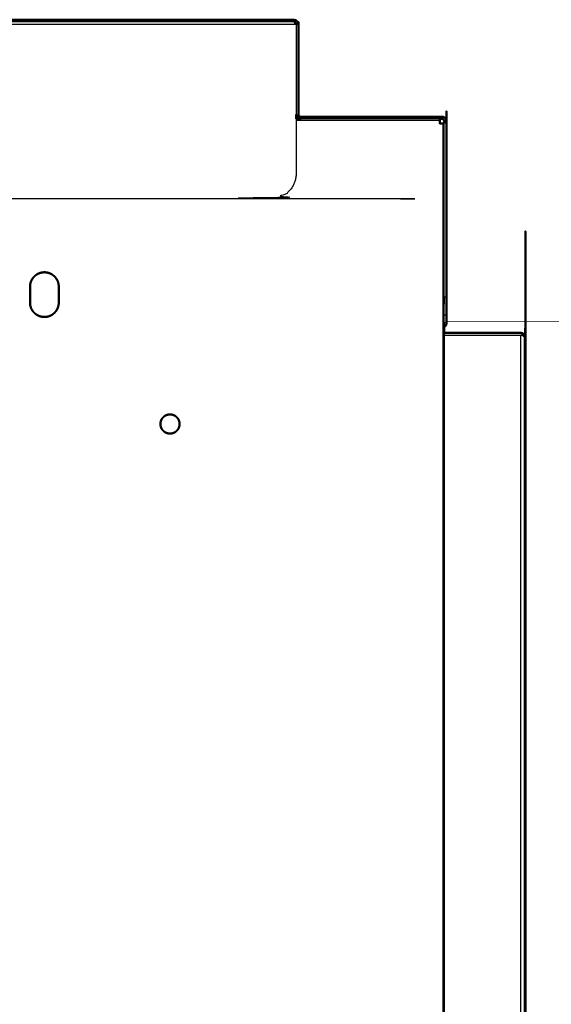
# Model space of a CAD drawing. Units: millimetres. Extents: x -15 to 180, y -7 to 149.
# Drawn here: x 163 to 180, y 27 to 58 of the extents above; entities that cross this region are included whole.
import ezdxf

# ---------------------------------------------------------------- set-up
doc = ezdxf.new("R2010")
doc.units = ezdxf.units.MM
doc.header["$MEASUREMENT"] = 0
doc.layers.add('PROIEZIONI 2D$Visible$Curves', color=7, linetype='Continuous', true_color=0x000000)
doc.layers.add('PROIEZIONI 2D$Visible$SceneSilhouetteCurves', color=7, linetype='Continuous', lineweight=50, true_color=0x000000)

msp = doc.modelspace()

# ---------------------------------------------------------------- linework, layer by layer
at = {"layer": 'PROIEZIONI 2D$Visible$Curves', "color": 18, "true_color": 0x000000}
for points in [[(128.604, 57.8), (150.034, 57.8), (171.464, 57.8)], [(171.534, 54.84), (171.534, 54.77), (171.534, 54.7)], [(171.534, 54.7), (171.604, 54.7), (171.674, 54.7)], [(176.164, 48.189), (176.164, 48.095), (176.164, 48)]]:
    msp.add_open_spline(points, degree=2, dxfattribs=at)
at = {"layer": 'PROIEZIONI 2D$Visible$Curves', "color": 18, "lineweight": -3, "true_color": 0x000000}
for points in [[(128.604, 57.759), (150.04, 57.758), (171.477, 57.757)], [(171.534, 57.66), (150.069, 57.66), (128.604, 57.66)], [(171.534, 57.68), (171.532, 57.68), (171.531, 57.68)], [(171.6, 57.694), (171.566, 57.687), (171.533, 57.679)], [(171.533, 57.671), (171.533, 57.67), (171.533, 57.67)], [(171.534, 57.67), (171.568, 57.675), (171.602, 57.68)], [(171.534, 54.659), (173.779, 54.659), (176.024, 54.659)], [(176.024, 54.7), (173.849, 54.7), (171.674, 54.7)], [(176.123, 54.56), (176.123, 28.685), (176.123, 2.81)], [(176.234, 49.12), (176.199, 49.12), (176.164, 49.12)], [(176.234, 48.554), (176.199, 48.554), (176.164, 48.554)], [(176.164, 48.323), (176.164, 48.256), (176.164, 48.189)], [(176.234, 48.32), (176.199, 48.32), (176.164, 48.32)], [(176.164, 48), (176.164, 25.406), (176.164, 2.812)], [(178.564, 2.77), (178.564, 25.35), (178.564, 47.93)], [(178.59, 47.93), (178.601, 47.961), (178.613, 47.991)], [(178.619, 47.988), (178.607, 47.959), (178.595, 47.93)], [(178.619, 47.915), (178.641, 47.937), (178.663, 47.959)], [(178.66, 47.893), (178.663, 47.893), (178.666, 47.893)]]:
    msp.add_open_spline(points, degree=2, dxfattribs=at)
at = {"layer": 'PROIEZIONI 2D$Visible$Curves', "color": 18, "true_color": 0x000000}
for points, knots in [([(171.464, 57.8), (171.469, 57.8), (171.473, 57.8), (171.478, 57.799), (171.483, 57.799), (171.488, 57.798), (171.492, 57.797), (171.497, 57.796), (171.502, 57.795), (171.504, 57.794), (171.506, 57.793), (171.509, 57.793), (171.511, 57.792), (171.514, 57.791), (171.516, 57.79), (171.519, 57.789), (171.521, 57.788), (171.524, 57.787), (171.526, 57.785), (171.529, 57.784), (171.531, 57.783), (171.534, 57.781), (171.536, 57.78), (171.539, 57.778), (171.541, 57.777), (171.544, 57.775), (171.546, 57.773), (171.549, 57.771), (171.551, 57.77), (171.553, 57.768), (171.556, 57.766), (171.558, 57.764), (171.56, 57.761), (171.562, 57.759), (171.565, 57.757), (171.567, 57.755), (171.569, 57.753), (171.571, 57.75), (171.573, 57.748), (171.575, 57.745), (171.576, 57.743), (171.578, 57.741), (171.58, 57.738), (171.582, 57.736), (171.583, 57.733), (171.585, 57.731), (171.586, 57.728), (171.587, 57.725), (171.589, 57.723), (171.59, 57.72), (171.591, 57.718), (171.592, 57.715), (171.593, 57.713), (171.594, 57.71), (171.595, 57.708), (171.596, 57.706), (171.597, 57.703), (171.598, 57.701), (171.598, 57.699), (171.599, 57.696), (171.6, 57.694), (171.6, 57.693), (171.6, 57.691), (171.601, 57.689), (171.601, 57.687), (171.601, 57.686), (171.602, 57.685), (171.602, 57.684), (171.602, 57.682), (171.602, 57.682), (171.602, 57.681)], [970, 970, 970, 971, 971, 972, 972, 973, 973, 974, 974, 975, 975, 976, 976, 977, 977, 978, 978, 979, 979, 980, 980, 981, 981, 982, 982, 983, 983, 984, 984, 985, 985, 986, 986, 987, 987, 988, 988, 989, 989, 990, 990, 991, 991, 992, 992, 993, 993, 994, 994, 995, 995, 996, 996, 997, 997, 998, 998, 999, 999, 1000, 1000, 1001, 1001, 1002, 1002, 1003, 1003, 1004, 1004, 1005, 1005, 1005]), ([(171.486, 57.723), (171.487, 57.723), (171.488, 57.724), (171.489, 57.724), (171.49, 57.725)], [-2.657843, -2.657843, -2.657843, -2, -2, -1, -1, -1]), ([(171.531, 57.68), (171.53, 57.68), (171.528, 57.681), (171.526, 57.682), (171.523, 57.682), (171.521, 57.684), (171.518, 57.685), (171.516, 57.686), (171.514, 57.687), (171.512, 57.689), (171.509, 57.691), (171.507, 57.693), (171.505, 57.694), (171.503, 57.696), (171.501, 57.699), (171.499, 57.701), (171.497, 57.703), (171.496, 57.706), (171.494, 57.708), (171.492, 57.71), (171.491, 57.713), (171.489, 57.715), (171.488, 57.718), (171.487, 57.72), (171.486, 57.723)], [0.526375, 0.526375, 0.526375, 1, 1, 2, 2, 3, 3, 4, 4, 5, 5, 6, 6, 7, 7, 8, 8, 9, 9, 10, 10, 11, 11, 11.940098, 11.940098, 11.940098]), ([(171.531, 57.68), (171.531, 57.68), (171.531, 57.681), (171.53, 57.681), (171.53, 57.682), (171.53, 57.683), (171.529, 57.684), (171.529, 57.685), (171.529, 57.686), (171.528, 57.687), (171.528, 57.688), (171.527, 57.689), (171.527, 57.69), (171.526, 57.691), (171.526, 57.692), (171.525, 57.693), (171.525, 57.694), (171.524, 57.696), (171.524, 57.697), (171.523, 57.698), (171.522, 57.699), (171.522, 57.7), (171.521, 57.7), (171.52, 57.701), (171.519, 57.702), (171.519, 57.703), (171.518, 57.705), (171.517, 57.706), (171.516, 57.707), (171.515, 57.708), (171.513, 57.709), (171.512, 57.711), (171.511, 57.712), (171.509, 57.713), (171.508, 57.715), (171.506, 57.716), (171.505, 57.717), (171.503, 57.718), (171.502, 57.719), (171.5, 57.72), (171.499, 57.721), (171.497, 57.721), (171.496, 57.722), (171.494, 57.723), (171.493, 57.724), (171.492, 57.724), (171.491, 57.725), (171.49, 57.725), (171.49, 57.725)], [466.874299, 466.874299, 466.874299, 467, 467, 468, 468, 469, 469, 470, 470, 471, 471, 472, 472, 473, 473, 474, 474, 475, 475, 476, 476, 477, 477, 478, 478, 479, 479, 480, 480, 481, 481, 482, 482, 483, 483, 484, 484, 485, 485, 486, 486, 487, 487, 488, 488, 489, 489, 489.013838, 489.013838, 489.013838]), ([(171.602, 57.68), (171.603, 57.676), (171.603, 57.673), (171.603, 57.666), (171.604, 57.66), (171.604, 56.25), (171.604, 54.84), (171.604, 54.837), (171.604, 54.834), (171.604, 54.831), (171.605, 54.827), (171.606, 54.824), (171.606, 54.821), (171.608, 54.817), (171.609, 54.814), (171.61, 54.811), (171.612, 54.808), (171.613, 54.805), (171.615, 54.802), (171.617, 54.799), (171.619, 54.796), (171.622, 54.793), (171.624, 54.791), (171.627, 54.788), (171.63, 54.786), (171.633, 54.784), (171.635, 54.781), (171.639, 54.78), (171.642, 54.778), (171.645, 54.776), (171.648, 54.775), (171.651, 54.774), (171.655, 54.773), (171.658, 54.772), (171.661, 54.771), (171.664, 54.771), (171.668, 54.77), (171.67, 54.77), (171.673, 54.77)], [1006, 1006, 1006, 1007, 1007, 1008, 1008, 1009, 1009, 1010, 1010, 1011, 1011, 1012, 1012, 1013, 1013, 1014, 1014, 1015, 1015, 1016, 1016, 1017, 1017, 1018, 1018, 1019, 1019, 1020, 1020, 1021, 1021, 1022, 1022, 1023, 1023, 1024, 1024, 1024.936393, 1024.936393, 1024.936393]), ([(171.674, 54.77), (173.884, 54.77), (176.094, 54.77), (176.1, 54.77), (176.106, 54.769), (176.113, 54.769), (176.119, 54.768), (176.126, 54.766), (176.132, 54.765), (176.139, 54.762), (176.145, 54.76), (176.152, 54.757), (176.158, 54.754), (176.164, 54.751), (176.17, 54.747), (176.176, 54.743), (176.182, 54.739), (176.187, 54.734), (176.193, 54.729), (176.198, 54.724), (176.202, 54.718), (176.207, 54.712), (176.211, 54.707), (176.215, 54.7), (176.218, 54.694), (176.221, 54.688), (176.224, 54.681), (176.226, 54.675), (176.228, 54.669), (176.23, 54.662), (176.231, 54.656), (176.232, 54.649), (176.233, 54.643), (176.233, 54.636), (176.234, 54.63), (176.234, 51.875), (176.234, 49.12), (176.234, 49.084), (176.234, 49.048), (176.234, 49.011), (176.234, 48.974), (176.234, 48.937), (176.234, 48.9), (176.234, 48.863), (176.234, 48.825), (176.234, 48.789), (176.234, 48.753), (176.234, 48.717), (176.234, 48.682), (176.234, 48.649), (176.234, 48.616), (176.234, 48.585), (176.234, 48.554), (176.234, 48.527), (176.234, 48.499), (176.234, 48.475), (176.234, 48.45), (176.234, 48.43), (176.234, 48.409), (176.234, 48.393), (176.234, 48.376), (176.234, 48.364), (176.234, 48.351), (176.234, 48.342), (176.234, 48.333), (176.234, 48.328), (176.234, 48.323), (176.234, 48.322), (176.234, 48.32)], [1421, 1421, 1421, 1422, 1422, 1423, 1423, 1424, 1424, 1425, 1425, 1426, 1426, 1427, 1427, 1428, 1428, 1429, 1429, 1430, 1430, 1431, 1431, 1432, 1432, 1433, 1433, 1434, 1434, 1435, 1435, 1436, 1436, 1437, 1437, 1438, 1438, 1439, 1439, 1440, 1440, 1441, 1441, 1442, 1442, 1443, 1443, 1444, 1444, 1445, 1445, 1446, 1446, 1447, 1447, 1448, 1448, 1449, 1449, 1450, 1450, 1451, 1451, 1452, 1452, 1453, 1453, 1454, 1454, 1455, 1455, 1455]), ([(171.674, 54.7), (171.674, 54.7), (171.674, 54.7), (171.667, 54.7), (171.661, 54.701), (171.655, 54.701), (171.648, 54.702), (171.642, 54.704), (171.635, 54.705), (171.629, 54.708), (171.622, 54.71), (171.616, 54.713), (171.609, 54.716), (171.603, 54.719), (171.597, 54.723), (171.591, 54.727), (171.586, 54.731), (171.58, 54.736), (171.575, 54.741), (171.57, 54.746), (171.565, 54.752), (171.561, 54.758), (171.557, 54.763), (171.553, 54.77), (171.549, 54.776), (171.547, 54.782), (171.544, 54.788), (171.541, 54.795), (171.539, 54.801), (171.538, 54.808), (171.536, 54.815), (171.535, 54.821), (171.534, 54.827), (171.534, 54.834), (171.534, 54.84), (171.534, 54.84), (171.534, 54.84)], [441.999971, 441.999971, 441.999971, 442, 442, 443, 443, 444, 444, 445, 445, 446, 446, 447, 447, 448, 448, 449, 449, 450, 450, 451, 451, 452, 452, 453, 453, 454, 454, 455, 455, 456, 456, 457, 457, 458, 458, 458.000107, 458.000107, 458.000107]), ([(176.164, 54.56), (176.164, 54.595), (176.164, 54.63), (176.164, 54.633), (176.164, 54.636), (176.163, 54.639), (176.163, 54.643), (176.162, 54.646), (176.161, 54.649), (176.16, 54.653), (176.159, 54.656), (176.157, 54.659), (176.156, 54.662), (176.154, 54.665), (176.152, 54.668), (176.15, 54.671), (176.148, 54.674), (176.146, 54.677), (176.143, 54.679), (176.141, 54.682), (176.138, 54.684), (176.135, 54.687), (176.132, 54.689), (176.129, 54.69), (176.126, 54.692), (176.123, 54.694), (176.12, 54.695), (176.116, 54.696), (176.113, 54.697), (176.11, 54.698), (176.107, 54.699), (176.103, 54.699), (176.1, 54.7), (176.097, 54.7), (176.094, 54.7), (176.059, 54.7), (176.024, 54.7)], [28.987222, 28.987222, 28.987222, 29, 29, 30, 30, 31, 31, 32, 32, 33, 33, 34, 34, 35, 35, 36, 36, 37, 37, 38, 38, 39, 39, 40, 40, 41, 41, 42, 42, 43, 43, 44, 44, 45, 45, 45.015837, 45.015837, 45.015837]), ([(176.024, 54.699), (176.024, 54.699), (176.024, 54.698), (176.024, 54.696), (176.024, 54.695), (176.024, 54.692), (176.024, 54.69), (176.024, 54.687), (176.024, 54.684), (176.024, 54.681), (176.024, 54.677), (176.024, 54.673), (176.024, 54.669), (176.024, 54.664), (176.024, 54.659), (176.024, 54.654), (176.024, 54.648), (176.024, 54.642), (176.024, 54.637), (176.024, 54.63), (176.024, 54.624), (176.024, 54.618), (176.024, 54.611), (176.024, 54.605), (176.024, 54.599), (176.024, 54.592), (176.024, 54.586), (176.024, 54.579), (176.024, 54.573), (176.024, 54.566), (176.024, 54.56), (176.03, 54.56), (176.036, 54.56), (176.043, 54.56), (176.049, 54.56), (176.056, 54.56), (176.062, 54.56), (176.069, 54.56), (176.075, 54.56), (176.082, 54.56), (176.088, 54.56), (176.094, 54.56), (176.1, 54.56), (176.106, 54.56), (176.112, 54.56), (176.117, 54.56), (176.123, 54.56), (176.128, 54.56), (176.132, 54.56), (176.137, 54.56), (176.141, 54.56), (176.145, 54.56), (176.148, 54.56), (176.151, 54.56), (176.154, 54.56), (176.156, 54.56), (176.158, 54.56), (176.16, 54.56), (176.161, 54.56), (176.162, 54.56), (176.163, 54.56)], [-15, -15, -15, -14, -14, -13, -13, -12, -12, -11, -11, -10, -10, -9, -9, -8, -8, -7, -7, -6, -6, -5, -5, -4, -4, -3, -3, -2, -2, -1, -1, 0, 0, 1, 1, 2, 2, 3, 3, 4, 4, 5, 5, 6, 6, 7, 7, 8, 8, 9, 9, 10, 10, 11, 11, 12, 12, 13, 13, 14, 14, 15, 15, 15]), ([(178.613, 47.991), (178.614, 47.99), (178.615, 47.99), (178.616, 47.99), (178.617, 47.989), (178.618, 47.989), (178.619, 47.988), (178.621, 47.988), (178.622, 47.987), (178.623, 47.987), (178.625, 47.986), (178.627, 47.985), (178.628, 47.984), (178.63, 47.983), (178.632, 47.982), (178.634, 47.981), (178.636, 47.98), (178.637, 47.979), (178.639, 47.978), (178.641, 47.976), (178.643, 47.975), (178.645, 47.974), (178.647, 47.972), (178.651, 47.969), (178.655, 47.966), (178.659, 47.962), (178.663, 47.959), (178.665, 47.956), (178.668, 47.953), (178.671, 47.95), (178.673, 47.947), (178.676, 47.944), (178.678, 47.941), (178.68, 47.938), (178.682, 47.935), (178.684, 47.932), (178.685, 47.929), (178.687, 47.926), (178.688, 47.924), (178.689, 47.921), (178.69, 47.919), (178.691, 47.917), (178.692, 47.915), (178.695, 47.909), (178.697, 47.902), (178.699, 47.895), (178.701, 47.888), (178.702, 47.881), (178.703, 47.874), (178.703, 47.871), (178.703, 47.867), (178.703, 47.864), (178.704, 47.86), (178.704, 26.886), (178.704, 5.913)], [3648, 3648, 3648, 3649, 3649, 3650, 3650, 3651, 3651, 3652, 3652, 3653, 3653, 3654, 3654, 3655, 3655, 3656, 3656, 3657, 3657, 3658, 3658, 3659, 3659, 3660, 3660, 3661, 3661, 3662, 3662, 3663, 3663, 3664, 3664, 3665, 3665, 3666, 3666, 3667, 3667, 3668, 3668, 3669, 3669, 3670, 3670, 3671, 3671, 3672, 3672, 3673, 3673, 3674, 3674, 3674.93175, 3674.93175, 3674.93175]), ([(163.819, 48.532), (163.84, 48.541), (163.86, 48.55), (163.88, 48.562), (163.9, 48.573), (163.919, 48.587), (163.937, 48.601), (163.955, 48.616), (163.972, 48.632), (163.988, 48.649), (164.003, 48.666), (164.017, 48.685), (164.03, 48.704), (164.042, 48.724), (164.054, 48.743), (164.063, 48.764), (164.072, 48.784), (164.079, 48.805), (164.086, 48.826), (164.091, 48.847), (164.096, 48.868), (164.099, 48.889), (164.102, 48.91), (164.103, 48.93), (164.104, 48.95), (164.104, 49.2), (164.104, 49.45), (164.103, 49.47), (164.102, 49.49), (164.099, 49.511), (164.096, 49.532), (164.091, 49.553), (164.086, 49.574), (164.079, 49.595), (164.072, 49.616), (164.063, 49.636), (164.054, 49.657), (164.042, 49.676), (164.03, 49.696), (164.017, 49.715), (164.003, 49.734), (163.988, 49.751), (163.972, 49.768), (163.955, 49.784), (163.937, 49.799), (163.919, 49.813), (163.9, 49.827), (163.88, 49.838), (163.86, 49.85), (163.84, 49.859), (163.819, 49.868), (163.799, 49.876), (163.778, 49.883), (163.757, 49.888), (163.736, 49.892), (163.715, 49.895), (163.694, 49.898), (163.674, 49.899), (163.654, 49.9), (163.634, 49.899), (163.613, 49.898), (163.593, 49.895), (163.572, 49.892), (163.551, 49.888), (163.53, 49.883), (163.509, 49.876), (163.488, 49.868), (163.468, 49.859), (163.447, 49.85), (163.427, 49.838), (163.408, 49.827), (163.389, 49.813), (163.37, 49.799), (163.353, 49.784), (163.336, 49.768), (163.32, 49.751), (163.304, 49.734), (163.291, 49.715), (163.277, 49.696), (163.266, 49.676), (163.254, 49.657), (163.245, 49.636), (163.235, 49.616), (163.228, 49.595), (163.221, 49.574), (163.216, 49.553), (163.211, 49.532), (163.208, 49.511), (163.206, 49.49), (163.205, 49.47), (163.204, 49.45), (163.204, 49.2), (163.204, 48.95), (163.205, 48.93), (163.206, 48.91), (163.208, 48.889), (163.211, 48.868), (163.216, 48.847), (163.221, 48.826), (163.228, 48.805), (163.235, 48.784), (163.245, 48.764), (163.254, 48.743), (163.266, 48.724), (163.277, 48.704), (163.291, 48.685), (163.304, 48.666), (163.32, 48.649), (163.336, 48.632), (163.353, 48.616), (163.37, 48.601), (163.389, 48.587), (163.408, 48.573), (163.427, 48.562), (163.447, 48.55), (163.468, 48.541), (163.488, 48.532), (163.509, 48.525), (163.53, 48.517), (163.551, 48.512), (163.572, 48.508), (163.593, 48.505), (163.613, 48.502), (163.634, 48.501), (163.654, 48.5), (163.674, 48.501), (163.694, 48.502), (163.715, 48.505), (163.736, 48.508), (163.757, 48.512), (163.778, 48.517), (163.799, 48.525), (163.819, 48.532)], [35, 35, 35, 36, 36, 37, 37, 38, 38, 39, 39, 40, 40, 41, 41, 42, 42, 43, 43, 44, 44, 45, 45, 46, 46, 47, 47, 48, 48, 49, 49, 50, 50, 51, 51, 52, 52, 53, 53, 54, 54, 55, 55, 56, 56, 57, 57, 58, 58, 59, 59, 60, 60, 61, 61, 62, 62, 63, 63, 64, 64, 65, 65, 66, 66, 67, 67, 68, 68, 69, 69, 70, 70, 71, 71, 72, 72, 73, 73, 74, 74, 75, 75, 76, 76, 77, 77, 78, 78, 79, 79, 80, 80, 81, 81, 82, 82, 83, 83, 84, 84, 85, 85, 86, 86, 87, 87, 88, 88, 89, 89, 90, 90, 91, 91, 92, 92, 93, 93, 94, 94, 95, 95, 96, 96, 97, 97, 98, 98, 99, 99, 100, 100, 101, 101, 101]), ([(176.234, 48.32), (176.234, 48.315), (176.234, 48.31), (176.233, 48.303), (176.233, 48.297), (176.232, 48.29), (176.231, 48.283), (176.229, 48.276), (176.228, 48.27), (176.225, 48.263), (176.223, 48.256), (176.22, 48.25), (176.217, 48.244), (176.213, 48.238), (176.21, 48.232), (176.206, 48.226), (176.202, 48.221), (176.197, 48.216), (176.193, 48.211), (176.188, 48.206), (176.183, 48.202), (176.177, 48.198), (176.172, 48.194), (176.168, 48.191), (176.164, 48.189)], [1459, 1459, 1459, 1460, 1460, 1461, 1461, 1462, 1462, 1463, 1463, 1464, 1464, 1465, 1465, 1466, 1466, 1467, 1467, 1468, 1468, 1469, 1469, 1470, 1470, 1470.63939, 1470.63939, 1470.63939]), ([(176.164, 48), (177.364, 48), (178.564, 48), (178.57, 48), (178.576, 47.999), (178.583, 47.999), (178.589, 47.998), (178.596, 47.996), (178.602, 47.995), (178.607, 47.993), (178.613, 47.991)], [3642.325934, 3642.325934, 3642.325934, 3643, 3643, 3644, 3644, 3645, 3645, 3646, 3646, 3647, 3647, 3647]), ([(167.371, 44.938), (167.383, 44.927), (167.394, 44.917), (167.407, 44.908), (167.419, 44.899), (167.433, 44.891), (167.446, 44.883), (167.459, 44.877), (167.473, 44.871), (167.487, 44.866), (167.501, 44.862), (167.515, 44.858), (167.529, 44.855), (167.543, 44.853), (167.557, 44.851), (167.57, 44.851), (167.584, 44.85), (167.597, 44.851), (167.61, 44.851), (167.624, 44.853), (167.638, 44.855), (167.652, 44.858), (167.666, 44.862), (167.68, 44.866), (167.694, 44.871), (167.708, 44.877), (167.721, 44.883), (167.734, 44.891), (167.748, 44.899), (167.76, 44.908), (167.773, 44.917), (167.784, 44.927), (167.796, 44.938), (167.806, 44.949), (167.816, 44.961), (167.826, 44.973), (167.835, 44.986), (167.842, 44.999), (167.85, 45.012), (167.856, 45.026), (167.862, 45.04), (167.867, 45.054), (167.872, 45.068), (167.875, 45.081), (167.879, 45.095), (167.88, 45.109), (167.882, 45.123), (167.883, 45.137), (167.884, 45.15), (167.883, 45.163), (167.882, 45.177), (167.88, 45.191), (167.879, 45.205), (167.875, 45.219), (167.872, 45.233), (167.867, 45.246), (167.862, 45.26), (167.856, 45.274), (167.85, 45.288), (167.842, 45.301), (167.835, 45.314), (167.826, 45.327), (167.816, 45.339), (167.806, 45.351), (167.796, 45.362), (167.784, 45.373), (167.773, 45.383), (167.76, 45.392), (167.748, 45.401), (167.734, 45.409), (167.721, 45.416), (167.708, 45.423), (167.694, 45.429), (167.68, 45.434), (167.666, 45.438), (167.652, 45.442), (167.638, 45.445), (167.624, 45.447), (167.61, 45.449), (167.597, 45.449), (167.584, 45.45), (167.57, 45.449), (167.557, 45.449), (167.543, 45.447), (167.529, 45.445), (167.515, 45.442), (167.501, 45.438), (167.487, 45.434), (167.473, 45.429), (167.459, 45.423), (167.446, 45.416), (167.433, 45.409), (167.419, 45.401), (167.407, 45.392), (167.394, 45.383), (167.383, 45.373), (167.371, 45.362), (167.361, 45.351), (167.351, 45.339), (167.342, 45.327), (167.332, 45.314), (167.325, 45.301), (167.317, 45.288), (167.311, 45.274), (167.305, 45.26), (167.3, 45.246), (167.295, 45.233), (167.292, 45.219), (167.289, 45.205), (167.287, 45.191), (167.285, 45.177), (167.284, 45.163), (167.284, 45.15), (167.284, 45.137), (167.285, 45.123), (167.287, 45.109), (167.289, 45.095), (167.292, 45.081), (167.295, 45.068), (167.3, 45.054), (167.305, 45.04), (167.311, 45.026), (167.317, 45.012), (167.325, 44.999), (167.332, 44.986), (167.342, 44.973), (167.351, 44.961), (167.361, 44.95), (167.371, 44.938)], [32, 32, 32, 33, 33, 34, 34, 35, 35, 36, 36, 37, 37, 38, 38, 39, 39, 40, 40, 41, 41, 42, 42, 43, 43, 44, 44, 45, 45, 46, 46, 47, 47, 48, 48, 49, 49, 50, 50, 51, 51, 52, 52, 53, 53, 54, 54, 55, 55, 56, 56, 57, 57, 58, 58, 59, 59, 60, 60, 61, 61, 62, 62, 63, 63, 64, 64, 65, 65, 66, 66, 67, 67, 68, 68, 69, 69, 70, 70, 71, 71, 72, 72, 73, 73, 74, 74, 75, 75, 76, 76, 77, 77, 78, 78, 79, 79, 80, 80, 81, 81, 82, 82, 83, 83, 84, 84, 85, 85, 86, 86, 87, 87, 88, 88, 89, 89, 90, 90, 91, 91, 92, 92, 93, 93, 94, 94, 95, 95, 95.985228, 95.985228, 95.985228])]:
    msp.add_open_spline(points, degree=2, knots=knots, dxfattribs=at)
at = {"layer": 'PROIEZIONI 2D$Visible$Curves', "color": 18, "lineweight": -3, "true_color": 0x000000}
for points, knots in [([(171.502, 57.795), (171.5, 57.794), (171.498, 57.793), (171.496, 57.793), (171.494, 57.792), (171.493, 57.791), (171.491, 57.79), (171.49, 57.789), (171.488, 57.788), (171.487, 57.787), (171.486, 57.785), (171.485, 57.784), (171.484, 57.783), (171.483, 57.781), (171.482, 57.78), (171.481, 57.778), (171.48, 57.777), (171.48, 57.775), (171.479, 57.773), (171.478, 57.771), (171.478, 57.77), (171.478, 57.768), (171.477, 57.766), (171.477, 57.764), (171.477, 57.761)], [0, 0, 0, 1, 1, 2, 2, 3, 3, 4, 4, 5, 5, 6, 6, 7, 7, 8, 8, 9, 9, 10, 10, 11, 11, 12, 12, 12]), ([(171.486, 57.723), (171.486, 57.723), (171.486, 57.723), (171.485, 57.725), (171.483, 57.728), (171.482, 57.731), (171.482, 57.733), (171.481, 57.736), (171.48, 57.738), (171.479, 57.741), (171.479, 57.743), (171.478, 57.745), (171.478, 57.748), (171.478, 57.75), (171.477, 57.753), (171.477, 57.755), (171.477, 57.757)], [11.940098, 11.940098, 11.940098, 12, 12, 13, 13, 14, 14, 15, 15, 16, 16, 17, 17, 18, 18, 19, 19, 19]), ([(171.49, 57.725), (171.487, 57.726), (171.484, 57.727), (171.484, 57.727), (171.484, 57.727)], [489.013838, 489.013838, 489.013838, 490, 490, 490.041897, 490.041897, 490.041897]), ([(171.533, 57.679), (171.566, 57.689), (171.598, 57.699), (171.565, 57.69), (171.531, 57.681), (171.564, 57.692), (171.597, 57.703), (171.564, 57.693), (171.53, 57.682), (171.563, 57.695), (171.595, 57.708), (171.562, 57.696), (171.529, 57.684), (171.561, 57.699), (171.593, 57.713), (171.561, 57.7), (171.529, 57.686)], [1.032858, 1.032858, 1.032858, 2, 2, 3, 3, 4, 4, 5, 5, 6, 6, 7, 7, 8, 8, 9, 9, 9]), ([(171.533, 57.671), (171.533, 57.671), (171.533, 57.672), (171.533, 57.673), (171.532, 57.674), (171.532, 57.676), (171.532, 57.677), (171.531, 57.678), (171.531, 57.678)], [462, 462, 462, 463, 463, 464, 464, 465, 465, 465.874054, 465.874054, 465.874054]), ([(171.534, 57.68), (171.534, 57.676), (171.534, 57.673), (171.534, 57.666), (171.534, 57.66), (171.534, 56.25), (171.534, 54.84)], [547, 547, 547, 548, 548, 549, 549, 549.60515, 549.60515, 549.60515]), ([(171.534, 54.7), (171.534, 53.85), (171.534, 53), (171.532, 52.964), (171.53, 52.928), (171.525, 52.891), (171.52, 52.854), (171.511, 52.817), (171.503, 52.78), (171.49, 52.743), (171.477, 52.706), (171.461, 52.669), (171.444, 52.633), (171.424, 52.597), (171.403, 52.562), (171.379, 52.529), (171.355, 52.496), (171.327, 52.465), (171.299, 52.434), (171.269, 52.407), (171.238, 52.379), (171.205, 52.355), (171.171, 52.33), (171.136, 52.31), (171.101, 52.289), (171.065, 52.273), (171.028, 52.256), (170.991, 52.244), (170.954, 52.231), (170.916, 52.222), (170.879, 52.213), (170.842, 52.208), (170.805, 52.203), (170.769, 52.202), (170.734, 52.2), (150.069, 52.2), (129.404, 52.2), (129.368, 52.202), (129.332, 52.203), (129.295, 52.208), (129.258, 52.213), (129.221, 52.222), (129.184, 52.231), (129.146, 52.244), (129.109, 52.256), (129.073, 52.273), (129.036, 52.289), (129.001, 52.31), (128.966, 52.33), (128.933, 52.355), (128.9, 52.379), (128.882, 52.395), (128.864, 52.411)], [549.63519, 549.63519, 549.63519, 550, 550, 551, 551, 552, 552, 553, 553, 554, 554, 555, 555, 556, 556, 557, 557, 558, 558, 559, 559, 560, 560, 561, 561, 562, 562, 563, 563, 564, 564, 565, 565, 566, 566, 567, 567, 568, 568, 569, 569, 570, 570, 571, 571, 572, 572, 573, 573, 574, 574, 574.580076, 574.580076, 574.580076]), ([(176.164, 48.323), (176.164, 48.439), (176.164, 48.554), (176.164, 48.585), (176.164, 48.616), (176.164, 48.649), (176.164, 48.682), (176.164, 48.717), (176.164, 48.753), (176.164, 48.789), (176.164, 48.825), (176.164, 48.863), (176.164, 48.9), (176.164, 48.937), (176.164, 48.974), (176.164, 49.011), (176.164, 49.048), (176.164, 49.084), (176.164, 49.12), (176.164, 51.84), (176.164, 54.56)], [19.013658, 19.013658, 19.013658, 20, 20, 21, 21, 22, 22, 23, 23, 24, 24, 25, 25, 26, 26, 27, 27, 28, 28, 28.987222, 28.987222, 28.987222]), ([(176.164, 47.93), (177.364, 47.93), (178.564, 47.93), (178.57, 47.93), (178.576, 47.93), (178.583, 47.93), (178.589, 47.93), (178.596, 47.93), (178.602, 47.93), (178.607, 47.93), (178.613, 47.93)], [40.047719, 40.047719, 40.047719, 41, 41, 42, 42, 43, 43, 44, 44, 45, 45, 45]), ([(178.595, 47.93), (178.609, 47.959), (178.622, 47.987), (178.609, 47.959), (178.597, 47.93)], [1.102991, 1.102991, 1.102991, 2, 2, 2.895639, 2.895639, 2.895639]), ([(178.597, 47.929), (178.611, 47.958), (178.625, 47.986), (178.613, 47.96), (178.601, 47.934)], [3.101851, 3.101851, 3.101851, 4, 4, 4.819617, 4.819617, 4.819617]), ([(178.601, 47.934), (178.615, 47.959), (178.628, 47.984), (178.615, 47.959), (178.603, 47.933)], [5.18557, 5.18557, 5.18557, 6, 6, 6.816872, 6.816872, 6.816872]), ([(178.603, 47.933), (178.617, 47.957), (178.632, 47.982), (178.618, 47.956), (178.603, 47.93)], [7.180113, 7.180113, 7.180113, 8, 8, 8.852273, 8.852273, 8.852273]), ([(178.613, 47.93), (178.613, 47.928), (178.613, 47.926), (178.614, 47.924), (178.615, 47.922), (178.615, 47.921), (178.616, 47.919), (178.617, 47.918), (178.618, 47.916), (178.619, 47.915), (178.621, 47.913), (178.623, 47.91), (178.626, 47.908), (178.629, 47.905), (178.632, 47.903), (178.636, 47.901), (178.639, 47.899), (178.643, 47.898), (178.646, 47.896), (178.65, 47.895), (178.653, 47.894), (178.657, 47.894), (178.66, 47.893)], [0, 0, 0, 1, 1, 2, 2, 3, 3, 4, 4, 5, 5, 6, 6, 7, 7, 8, 8, 9, 9, 10, 10, 11, 11, 11]), ([(178.66, 47.893), (178.662, 25.35), (178.663, 2.807), (178.666, 2.807), (178.669, 2.806), (178.672, 2.805), (178.675, 2.805), (178.678, 2.803), (178.68, 2.802), (178.682, 2.8), (178.684, 2.799), (178.686, 2.796), (178.688, 2.794), (178.689, 2.792), (178.69, 2.79), (178.691, 2.787), (178.692, 2.785)], [0, 0, 0, 1, 1, 2, 2, 3, 3, 4, 4, 5, 5, 6, 6, 7, 7, 8, 8, 8]), ([(178.666, 47.893), (178.669, 47.894), (178.672, 47.895), (178.675, 47.896), (178.678, 47.897), (178.68, 47.898), (178.682, 47.9), (178.684, 47.902), (178.686, 47.904), (178.687, 47.906), (178.689, 47.908), (178.69, 47.91), (178.691, 47.911), (178.691, 47.913), (178.692, 47.915)], [0, 0, 0, 1, 1, 2, 2, 3, 3, 4, 4, 5, 5, 6, 6, 7, 7, 7])]:
    msp.add_open_spline(points, degree=2, knots=knots, dxfattribs=at)
at = {"layer": 'PROIEZIONI 2D$Visible$SceneSilhouetteCurves', "color": 18, "true_color": 0x000000}
for points in [[(128.604, 57.8), (150.034, 57.8), (171.464, 57.8)], [(171.534, 54.84), (171.534, 54.77), (171.534, 54.7)], [(171.534, 54.7), (171.604, 54.7), (171.674, 54.7)], [(176.164, 48.189), (176.164, 48.095), (176.164, 48)]]:
    msp.add_open_spline(points, degree=2, dxfattribs=at)
for points, knots in [([(171.464, 57.8), (171.469, 57.8), (171.473, 57.8), (171.478, 57.799), (171.483, 57.799), (171.488, 57.798), (171.492, 57.797), (171.497, 57.796), (171.502, 57.795), (171.504, 57.794), (171.506, 57.793), (171.509, 57.793), (171.511, 57.792), (171.514, 57.791), (171.516, 57.79), (171.519, 57.789), (171.521, 57.788), (171.524, 57.787), (171.526, 57.785), (171.529, 57.784), (171.531, 57.783), (171.534, 57.781), (171.536, 57.78), (171.539, 57.778), (171.541, 57.777), (171.544, 57.775), (171.546, 57.773), (171.549, 57.771), (171.551, 57.77), (171.553, 57.768), (171.556, 57.766), (171.558, 57.764), (171.56, 57.761), (171.562, 57.759), (171.565, 57.757), (171.567, 57.755), (171.569, 57.753), (171.571, 57.75), (171.573, 57.748), (171.575, 57.745), (171.576, 57.743), (171.578, 57.741), (171.58, 57.738), (171.582, 57.736), (171.583, 57.733), (171.585, 57.731), (171.586, 57.728), (171.587, 57.725), (171.589, 57.723), (171.59, 57.72), (171.591, 57.718), (171.592, 57.715), (171.593, 57.713), (171.594, 57.71), (171.595, 57.708), (171.596, 57.706), (171.597, 57.703), (171.598, 57.701), (171.598, 57.699), (171.599, 57.696), (171.6, 57.694), (171.6, 57.693), (171.6, 57.691), (171.601, 57.689), (171.601, 57.687), (171.601, 57.686), (171.602, 57.685), (171.602, 57.684), (171.602, 57.682), (171.602, 57.682), (171.602, 57.681)], [970, 970, 970, 971, 971, 972, 972, 973, 973, 974, 974, 975, 975, 976, 976, 977, 977, 978, 978, 979, 979, 980, 980, 981, 981, 982, 982, 983, 983, 984, 984, 985, 985, 986, 986, 987, 987, 988, 988, 989, 989, 990, 990, 991, 991, 992, 992, 993, 993, 994, 994, 995, 995, 996, 996, 997, 997, 998, 998, 999, 999, 1000, 1000, 1001, 1001, 1002, 1002, 1003, 1003, 1004, 1004, 1005, 1005, 1005]), ([(171.486, 57.723), (171.487, 57.723), (171.488, 57.724), (171.489, 57.724), (171.49, 57.725)], [-2.657843, -2.657843, -2.657843, -2, -2, -1, -1, -1]), ([(171.531, 57.68), (171.53, 57.68), (171.528, 57.681), (171.526, 57.682), (171.523, 57.682), (171.521, 57.684), (171.518, 57.685), (171.516, 57.686), (171.514, 57.687), (171.512, 57.689), (171.509, 57.691), (171.507, 57.693), (171.505, 57.694), (171.503, 57.696), (171.501, 57.699), (171.499, 57.701), (171.497, 57.703), (171.496, 57.706), (171.494, 57.708), (171.492, 57.71), (171.491, 57.713), (171.489, 57.715), (171.488, 57.718), (171.487, 57.72), (171.486, 57.723)], [0.526375, 0.526375, 0.526375, 1, 1, 2, 2, 3, 3, 4, 4, 5, 5, 6, 6, 7, 7, 8, 8, 9, 9, 10, 10, 11, 11, 11.940098, 11.940098, 11.940098]), ([(171.531, 57.68), (171.531, 57.68), (171.531, 57.681), (171.53, 57.681), (171.53, 57.682), (171.53, 57.683), (171.529, 57.684), (171.529, 57.685), (171.529, 57.686), (171.528, 57.687), (171.528, 57.688), (171.527, 57.689), (171.527, 57.69), (171.526, 57.691), (171.526, 57.692), (171.525, 57.693), (171.525, 57.694), (171.524, 57.696), (171.524, 57.697), (171.523, 57.698), (171.522, 57.699), (171.522, 57.7), (171.521, 57.7), (171.52, 57.701), (171.519, 57.702), (171.519, 57.703), (171.518, 57.705), (171.517, 57.706), (171.516, 57.707), (171.515, 57.708), (171.513, 57.709), (171.512, 57.711), (171.511, 57.712), (171.509, 57.713), (171.508, 57.715), (171.506, 57.716), (171.505, 57.717), (171.503, 57.718), (171.502, 57.719), (171.5, 57.72), (171.499, 57.721), (171.497, 57.721), (171.496, 57.722), (171.494, 57.723), (171.493, 57.724), (171.492, 57.724), (171.491, 57.725), (171.49, 57.725), (171.49, 57.725)], [466.874299, 466.874299, 466.874299, 467, 467, 468, 468, 469, 469, 470, 470, 471, 471, 472, 472, 473, 473, 474, 474, 475, 475, 476, 476, 477, 477, 478, 478, 479, 479, 480, 480, 481, 481, 482, 482, 483, 483, 484, 484, 485, 485, 486, 486, 487, 487, 488, 488, 489, 489, 489.013838, 489.013838, 489.013838]), ([(171.602, 57.68), (171.603, 57.676), (171.603, 57.673), (171.603, 57.666), (171.604, 57.66), (171.604, 56.25), (171.604, 54.84), (171.604, 54.837), (171.604, 54.834), (171.604, 54.831), (171.605, 54.827), (171.606, 54.824), (171.606, 54.821), (171.608, 54.817), (171.609, 54.814), (171.61, 54.811), (171.612, 54.808), (171.613, 54.805), (171.615, 54.802), (171.617, 54.799), (171.619, 54.796), (171.622, 54.793), (171.624, 54.791), (171.627, 54.788), (171.63, 54.786), (171.633, 54.784), (171.635, 54.781), (171.639, 54.78), (171.642, 54.778), (171.645, 54.776), (171.648, 54.775), (171.651, 54.774), (171.655, 54.773), (171.658, 54.772), (171.661, 54.771), (171.664, 54.771), (171.668, 54.77), (171.67, 54.77), (171.673, 54.77)], [1006, 1006, 1006, 1007, 1007, 1008, 1008, 1009, 1009, 1010, 1010, 1011, 1011, 1012, 1012, 1013, 1013, 1014, 1014, 1015, 1015, 1016, 1016, 1017, 1017, 1018, 1018, 1019, 1019, 1020, 1020, 1021, 1021, 1022, 1022, 1023, 1023, 1024, 1024, 1024.936393, 1024.936393, 1024.936393]), ([(171.674, 54.77), (173.884, 54.77), (176.094, 54.77), (176.1, 54.77), (176.106, 54.769), (176.113, 54.769), (176.119, 54.768), (176.126, 54.766), (176.132, 54.765), (176.139, 54.762), (176.145, 54.76), (176.152, 54.757), (176.158, 54.754), (176.164, 54.751), (176.17, 54.747), (176.176, 54.743), (176.182, 54.739), (176.187, 54.734), (176.193, 54.729), (176.198, 54.724), (176.202, 54.718), (176.207, 54.712), (176.211, 54.707), (176.215, 54.7), (176.218, 54.694), (176.221, 54.688), (176.224, 54.681), (176.226, 54.675), (176.228, 54.669), (176.23, 54.662), (176.231, 54.656), (176.232, 54.649), (176.233, 54.643), (176.233, 54.636), (176.234, 54.63), (176.234, 51.875), (176.234, 49.12), (176.234, 49.084), (176.234, 49.048), (176.234, 49.011), (176.234, 48.974), (176.234, 48.937), (176.234, 48.9), (176.234, 48.863), (176.234, 48.825), (176.234, 48.789), (176.234, 48.753), (176.234, 48.717), (176.234, 48.682), (176.234, 48.649), (176.234, 48.616), (176.234, 48.585), (176.234, 48.554), (176.234, 48.527), (176.234, 48.499), (176.234, 48.475), (176.234, 48.45), (176.234, 48.43), (176.234, 48.409), (176.234, 48.393), (176.234, 48.376), (176.234, 48.364), (176.234, 48.351), (176.234, 48.342), (176.234, 48.333), (176.234, 48.328), (176.234, 48.323), (176.234, 48.322), (176.234, 48.32)], [1421, 1421, 1421, 1422, 1422, 1423, 1423, 1424, 1424, 1425, 1425, 1426, 1426, 1427, 1427, 1428, 1428, 1429, 1429, 1430, 1430, 1431, 1431, 1432, 1432, 1433, 1433, 1434, 1434, 1435, 1435, 1436, 1436, 1437, 1437, 1438, 1438, 1439, 1439, 1440, 1440, 1441, 1441, 1442, 1442, 1443, 1443, 1444, 1444, 1445, 1445, 1446, 1446, 1447, 1447, 1448, 1448, 1449, 1449, 1450, 1450, 1451, 1451, 1452, 1452, 1453, 1453, 1454, 1454, 1455, 1455, 1455]), ([(171.674, 54.7), (171.674, 54.7), (171.674, 54.7), (171.667, 54.7), (171.661, 54.701), (171.655, 54.701), (171.648, 54.702), (171.642, 54.704), (171.635, 54.705), (171.629, 54.708), (171.622, 54.71), (171.616, 54.713), (171.609, 54.716), (171.603, 54.719), (171.597, 54.723), (171.591, 54.727), (171.586, 54.731), (171.58, 54.736), (171.575, 54.741), (171.57, 54.746), (171.565, 54.752), (171.561, 54.758), (171.557, 54.763), (171.553, 54.77), (171.549, 54.776), (171.547, 54.782), (171.544, 54.788), (171.541, 54.795), (171.539, 54.801), (171.538, 54.808), (171.536, 54.815), (171.535, 54.821), (171.534, 54.827), (171.534, 54.834), (171.534, 54.84), (171.534, 54.84), (171.534, 54.84)], [441.999971, 441.999971, 441.999971, 442, 442, 443, 443, 444, 444, 445, 445, 446, 446, 447, 447, 448, 448, 449, 449, 450, 450, 451, 451, 452, 452, 453, 453, 454, 454, 455, 455, 456, 456, 457, 457, 458, 458, 458.000107, 458.000107, 458.000107]), ([(176.164, 54.56), (176.164, 54.595), (176.164, 54.63), (176.164, 54.633), (176.164, 54.636), (176.163, 54.639), (176.163, 54.643), (176.162, 54.646), (176.161, 54.649), (176.16, 54.653), (176.159, 54.656), (176.157, 54.659), (176.156, 54.662), (176.154, 54.665), (176.152, 54.668), (176.15, 54.671), (176.148, 54.674), (176.146, 54.677), (176.143, 54.679), (176.141, 54.682), (176.138, 54.684), (176.135, 54.687), (176.132, 54.689), (176.129, 54.69), (176.126, 54.692), (176.123, 54.694), (176.12, 54.695), (176.116, 54.696), (176.113, 54.697), (176.11, 54.698), (176.107, 54.699), (176.103, 54.699), (176.1, 54.7), (176.097, 54.7), (176.094, 54.7), (176.059, 54.7), (176.024, 54.7)], [28.987222, 28.987222, 28.987222, 29, 29, 30, 30, 31, 31, 32, 32, 33, 33, 34, 34, 35, 35, 36, 36, 37, 37, 38, 38, 39, 39, 40, 40, 41, 41, 42, 42, 43, 43, 44, 44, 45, 45, 45.015837, 45.015837, 45.015837]), ([(176.024, 54.699), (176.024, 54.699), (176.024, 54.698), (176.024, 54.696), (176.024, 54.695), (176.024, 54.692), (176.024, 54.69), (176.024, 54.687), (176.024, 54.684), (176.024, 54.681), (176.024, 54.677), (176.024, 54.673), (176.024, 54.669), (176.024, 54.664), (176.024, 54.659), (176.024, 54.654), (176.024, 54.648), (176.024, 54.642), (176.024, 54.637), (176.024, 54.63), (176.024, 54.624), (176.024, 54.618), (176.024, 54.611), (176.024, 54.605), (176.024, 54.599), (176.024, 54.592), (176.024, 54.586), (176.024, 54.579), (176.024, 54.573), (176.024, 54.566), (176.024, 54.56), (176.03, 54.56), (176.036, 54.56), (176.043, 54.56), (176.049, 54.56), (176.056, 54.56), (176.062, 54.56), (176.069, 54.56), (176.075, 54.56), (176.082, 54.56), (176.088, 54.56), (176.094, 54.56), (176.1, 54.56), (176.106, 54.56), (176.112, 54.56), (176.117, 54.56), (176.123, 54.56), (176.128, 54.56), (176.132, 54.56), (176.137, 54.56), (176.141, 54.56), (176.145, 54.56), (176.148, 54.56), (176.151, 54.56), (176.154, 54.56), (176.156, 54.56), (176.158, 54.56), (176.16, 54.56), (176.161, 54.56), (176.162, 54.56), (176.163, 54.56)], [-15, -15, -15, -14, -14, -13, -13, -12, -12, -11, -11, -10, -10, -9, -9, -8, -8, -7, -7, -6, -6, -5, -5, -4, -4, -3, -3, -2, -2, -1, -1, 0, 0, 1, 1, 2, 2, 3, 3, 4, 4, 5, 5, 6, 6, 7, 7, 8, 8, 9, 9, 10, 10, 11, 11, 12, 12, 13, 13, 14, 14, 15, 15, 15]), ([(178.613, 47.991), (178.614, 47.99), (178.615, 47.99), (178.616, 47.99), (178.617, 47.989), (178.618, 47.989), (178.619, 47.988), (178.621, 47.988), (178.622, 47.987), (178.623, 47.987), (178.625, 47.986), (178.627, 47.985), (178.628, 47.984), (178.63, 47.983), (178.632, 47.982), (178.634, 47.981), (178.636, 47.98), (178.637, 47.979), (178.639, 47.978), (178.641, 47.976), (178.643, 47.975), (178.645, 47.974), (178.647, 47.972), (178.651, 47.969), (178.655, 47.966), (178.659, 47.962), (178.663, 47.959), (178.665, 47.956), (178.668, 47.953), (178.671, 47.95), (178.673, 47.947), (178.676, 47.944), (178.678, 47.941), (178.68, 47.938), (178.682, 47.935), (178.684, 47.932), (178.685, 47.929), (178.687, 47.926), (178.688, 47.924), (178.689, 47.921), (178.69, 47.919), (178.691, 47.917), (178.692, 47.915), (178.695, 47.909), (178.697, 47.902), (178.699, 47.895), (178.701, 47.888), (178.702, 47.881), (178.703, 47.874), (178.703, 47.871), (178.703, 47.867), (178.703, 47.864), (178.704, 47.86), (178.704, 26.886), (178.704, 5.913)], [3648, 3648, 3648, 3649, 3649, 3650, 3650, 3651, 3651, 3652, 3652, 3653, 3653, 3654, 3654, 3655, 3655, 3656, 3656, 3657, 3657, 3658, 3658, 3659, 3659, 3660, 3660, 3661, 3661, 3662, 3662, 3663, 3663, 3664, 3664, 3665, 3665, 3666, 3666, 3667, 3667, 3668, 3668, 3669, 3669, 3670, 3670, 3671, 3671, 3672, 3672, 3673, 3673, 3674, 3674, 3674.93175, 3674.93175, 3674.93175]), ([(163.819, 48.532), (163.84, 48.541), (163.86, 48.55), (163.88, 48.562), (163.9, 48.573), (163.919, 48.587), (163.937, 48.601), (163.955, 48.616), (163.972, 48.632), (163.988, 48.649), (164.003, 48.666), (164.017, 48.685), (164.03, 48.704), (164.042, 48.724), (164.054, 48.743), (164.063, 48.764), (164.072, 48.784), (164.079, 48.805), (164.086, 48.826), (164.091, 48.847), (164.096, 48.868), (164.099, 48.889), (164.102, 48.91), (164.103, 48.93), (164.104, 48.95), (164.104, 49.2), (164.104, 49.45), (164.103, 49.47), (164.102, 49.49), (164.099, 49.511), (164.096, 49.532), (164.091, 49.553), (164.086, 49.574), (164.079, 49.595), (164.072, 49.616), (164.063, 49.636), (164.054, 49.657), (164.042, 49.676), (164.03, 49.696), (164.017, 49.715), (164.003, 49.734), (163.988, 49.751), (163.972, 49.768), (163.955, 49.784), (163.937, 49.799), (163.919, 49.813), (163.9, 49.827), (163.88, 49.838), (163.86, 49.85), (163.84, 49.859), (163.819, 49.868), (163.799, 49.876), (163.778, 49.883), (163.757, 49.888), (163.736, 49.892), (163.715, 49.895), (163.694, 49.898), (163.674, 49.899), (163.654, 49.9), (163.634, 49.899), (163.613, 49.898), (163.593, 49.895), (163.572, 49.892), (163.551, 49.888), (163.53, 49.883), (163.509, 49.876), (163.488, 49.868), (163.468, 49.859), (163.447, 49.85), (163.427, 49.838), (163.408, 49.827), (163.389, 49.813), (163.37, 49.799), (163.353, 49.784), (163.336, 49.768), (163.32, 49.751), (163.304, 49.734), (163.291, 49.715), (163.277, 49.696), (163.266, 49.676), (163.254, 49.657), (163.245, 49.636), (163.235, 49.616), (163.228, 49.595), (163.221, 49.574), (163.216, 49.553), (163.211, 49.532), (163.208, 49.511), (163.206, 49.49), (163.205, 49.47), (163.204, 49.45), (163.204, 49.2), (163.204, 48.95), (163.205, 48.93), (163.206, 48.91), (163.208, 48.889), (163.211, 48.868), (163.216, 48.847), (163.221, 48.826), (163.228, 48.805), (163.235, 48.784), (163.245, 48.764), (163.254, 48.743), (163.266, 48.724), (163.277, 48.704), (163.291, 48.685), (163.304, 48.666), (163.32, 48.649), (163.336, 48.632), (163.353, 48.616), (163.37, 48.601), (163.389, 48.587), (163.408, 48.573), (163.427, 48.562), (163.447, 48.55), (163.468, 48.541), (163.488, 48.532), (163.509, 48.525), (163.53, 48.517), (163.551, 48.512), (163.572, 48.508), (163.593, 48.505), (163.613, 48.502), (163.634, 48.501), (163.654, 48.5), (163.674, 48.501), (163.694, 48.502), (163.715, 48.505), (163.736, 48.508), (163.757, 48.512), (163.778, 48.517), (163.799, 48.525), (163.819, 48.532)], [35, 35, 35, 36, 36, 37, 37, 38, 38, 39, 39, 40, 40, 41, 41, 42, 42, 43, 43, 44, 44, 45, 45, 46, 46, 47, 47, 48, 48, 49, 49, 50, 50, 51, 51, 52, 52, 53, 53, 54, 54, 55, 55, 56, 56, 57, 57, 58, 58, 59, 59, 60, 60, 61, 61, 62, 62, 63, 63, 64, 64, 65, 65, 66, 66, 67, 67, 68, 68, 69, 69, 70, 70, 71, 71, 72, 72, 73, 73, 74, 74, 75, 75, 76, 76, 77, 77, 78, 78, 79, 79, 80, 80, 81, 81, 82, 82, 83, 83, 84, 84, 85, 85, 86, 86, 87, 87, 88, 88, 89, 89, 90, 90, 91, 91, 92, 92, 93, 93, 94, 94, 95, 95, 96, 96, 97, 97, 98, 98, 99, 99, 100, 100, 101, 101, 101]), ([(176.234, 48.32), (176.234, 48.315), (176.234, 48.31), (176.233, 48.303), (176.233, 48.297), (176.232, 48.29), (176.231, 48.283), (176.229, 48.276), (176.228, 48.27), (176.225, 48.263), (176.223, 48.256), (176.22, 48.25), (176.217, 48.244), (176.213, 48.238), (176.21, 48.232), (176.206, 48.226), (176.202, 48.221), (176.197, 48.216), (176.193, 48.211), (176.188, 48.206), (176.183, 48.202), (176.177, 48.198), (176.172, 48.194), (176.168, 48.191), (176.164, 48.189)], [1459, 1459, 1459, 1460, 1460, 1461, 1461, 1462, 1462, 1463, 1463, 1464, 1464, 1465, 1465, 1466, 1466, 1467, 1467, 1468, 1468, 1469, 1469, 1470, 1470, 1470.63939, 1470.63939, 1470.63939]), ([(176.164, 48), (177.364, 48), (178.564, 48), (178.57, 48), (178.576, 47.999), (178.583, 47.999), (178.589, 47.998), (178.596, 47.996), (178.602, 47.995), (178.607, 47.993), (178.613, 47.991)], [3642.325934, 3642.325934, 3642.325934, 3643, 3643, 3644, 3644, 3645, 3645, 3646, 3646, 3647, 3647, 3647]), ([(167.371, 44.938), (167.383, 44.927), (167.394, 44.917), (167.407, 44.908), (167.419, 44.899), (167.433, 44.891), (167.446, 44.883), (167.459, 44.877), (167.473, 44.871), (167.487, 44.866), (167.501, 44.862), (167.515, 44.858), (167.529, 44.855), (167.543, 44.853), (167.557, 44.851), (167.57, 44.851), (167.584, 44.85), (167.597, 44.851), (167.61, 44.851), (167.624, 44.853), (167.638, 44.855), (167.652, 44.858), (167.666, 44.862), (167.68, 44.866), (167.694, 44.871), (167.708, 44.877), (167.721, 44.883), (167.734, 44.891), (167.748, 44.899), (167.76, 44.908), (167.773, 44.917), (167.784, 44.927), (167.796, 44.938), (167.806, 44.949), (167.816, 44.961), (167.826, 44.973), (167.835, 44.986), (167.842, 44.999), (167.85, 45.012), (167.856, 45.026), (167.862, 45.04), (167.867, 45.054), (167.872, 45.068), (167.875, 45.081), (167.879, 45.095), (167.88, 45.109), (167.882, 45.123), (167.883, 45.137), (167.884, 45.15), (167.883, 45.163), (167.882, 45.177), (167.88, 45.191), (167.879, 45.205), (167.875, 45.219), (167.872, 45.233), (167.867, 45.246), (167.862, 45.26), (167.856, 45.274), (167.85, 45.288), (167.842, 45.301), (167.835, 45.314), (167.826, 45.327), (167.816, 45.339), (167.806, 45.351), (167.796, 45.362), (167.784, 45.373), (167.773, 45.383), (167.76, 45.392), (167.748, 45.401), (167.734, 45.409), (167.721, 45.416), (167.708, 45.423), (167.694, 45.429), (167.68, 45.434), (167.666, 45.438), (167.652, 45.442), (167.638, 45.445), (167.624, 45.447), (167.61, 45.449), (167.597, 45.449), (167.584, 45.45), (167.57, 45.449), (167.557, 45.449), (167.543, 45.447), (167.529, 45.445), (167.515, 45.442), (167.501, 45.438), (167.487, 45.434), (167.473, 45.429), (167.459, 45.423), (167.446, 45.416), (167.433, 45.409), (167.419, 45.401), (167.407, 45.392), (167.394, 45.383), (167.383, 45.373), (167.371, 45.362), (167.361, 45.351), (167.351, 45.339), (167.342, 45.327), (167.332, 45.314), (167.325, 45.301), (167.317, 45.288), (167.311, 45.274), (167.305, 45.26), (167.3, 45.246), (167.295, 45.233), (167.292, 45.219), (167.289, 45.205), (167.287, 45.191), (167.285, 45.177), (167.284, 45.163), (167.284, 45.15), (167.284, 45.137), (167.285, 45.123), (167.287, 45.109), (167.289, 45.095), (167.292, 45.081), (167.295, 45.068), (167.3, 45.054), (167.305, 45.04), (167.311, 45.026), (167.317, 45.012), (167.325, 44.999), (167.332, 44.986), (167.342, 44.973), (167.351, 44.961), (167.361, 44.95), (167.371, 44.938)], [32, 32, 32, 33, 33, 34, 34, 35, 35, 36, 36, 37, 37, 38, 38, 39, 39, 40, 40, 41, 41, 42, 42, 43, 43, 44, 44, 45, 45, 46, 46, 47, 47, 48, 48, 49, 49, 50, 50, 51, 51, 52, 52, 53, 53, 54, 54, 55, 55, 56, 56, 57, 57, 58, 58, 59, 59, 60, 60, 61, 61, 62, 62, 63, 63, 64, 64, 65, 65, 66, 66, 67, 67, 68, 68, 69, 69, 70, 70, 71, 71, 72, 72, 73, 73, 74, 74, 75, 75, 76, 76, 77, 77, 78, 78, 79, 79, 80, 80, 81, 81, 82, 82, 83, 83, 84, 84, 85, 85, 86, 86, 87, 87, 88, 88, 89, 89, 90, 90, 91, 91, 92, 92, 93, 93, 94, 94, 95, 95, 95.985228, 95.985228, 95.985228])]:
    msp.add_open_spline(points, degree=2, knots=knots, dxfattribs=at)

doc.saveas('drawing.dxf')
